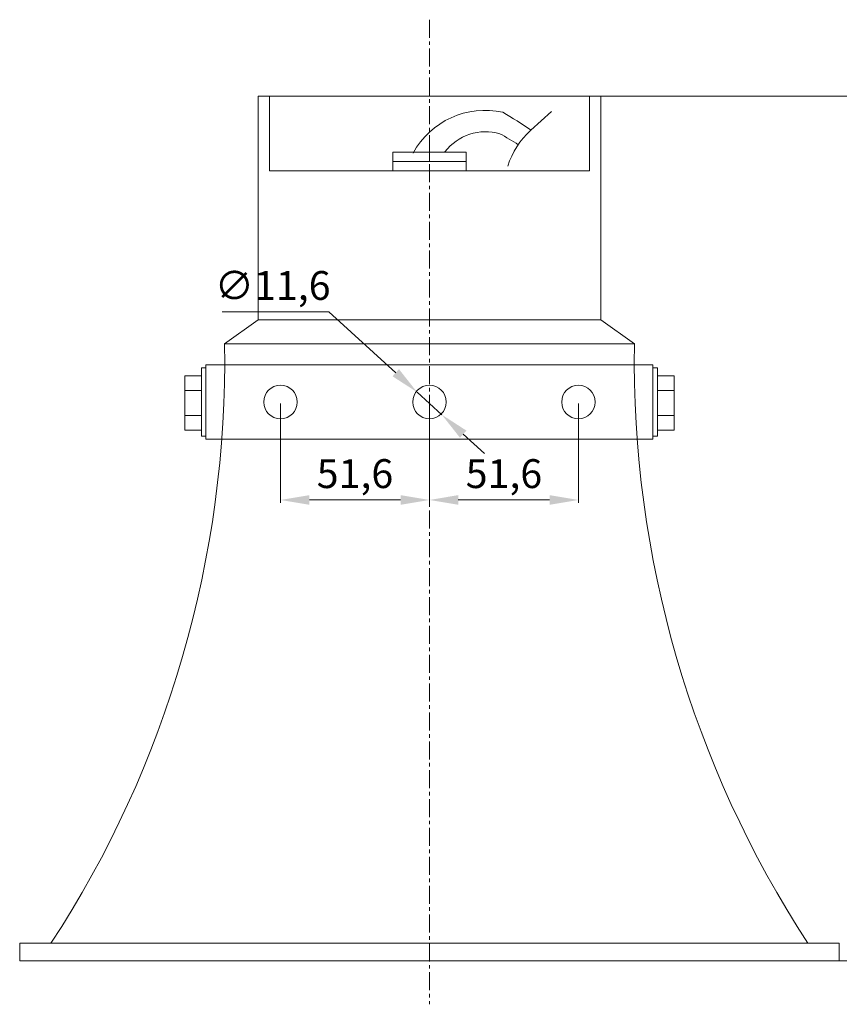
# Model space of a CAD drawing. Units: inches. Extents: x 3267 to 4376, y 48 to 739.
# Drawn here: x 3499 to 3783, y 398 to 739 of the extents above; entities that cross this region are included whole.
import ezdxf

# ---------------------------------------------------------------- set-up
doc = ezdxf.new("R2010")
doc.units = ezdxf.units.IN
doc.header["$MEASUREMENT"] = 0
doc.linetypes.add('осевая', pattern=[2, 1.25, -0.25, 0.25, -0.25])
doc.layers.get('0').update_dxf_attribs({"lineweight": 9})
doc.styles.get("Standard").update_dxf_attribs({"font": 'txt.shx', "oblique": 10})
doc.dimstyles.new('CVG', dxfattribs={"dimtxt": 2.5, "dimasz": 2.5, "dimexe": 1, "dimexo": 0.5, "dimgap": 0.5, "dimtad": 1, "dimtoh": 1, "dimdec": 1, "dimzin": 12, "dimtxsty": 'Standard', "dimcen": 2.5, "dimclrd": 3, "dimclre": 3, "dimclrt": 5, "dimaunit": 1, "dimazin": 0, "dimtfac": 1, "dimtdec": 1, "dimtmove": 0, "dimatfit": 3, "dimldrblk": 'SMALL', "dimfxl": 0, "dimarcsym": 0})

# ---------------------------------------------------------------- blocks, each defined once
blk = doc.blocks.new('*D8')
at = {"color": 5, "transparency": 16777216}
for p, q in [((3641.77, 712.11), (3858.93, 712.11)), ((3857.93, 702.11), (3857.93, 422.62)), ((3641.77, 412.62), (3858.93, 412.62))]:
    blk.add_line(p, q, dxfattribs=at)
for points in [[(3856.26, 702.11), (3859.6, 702.11), (3857.93, 712.11)], [(3856.26, 422.62), (3859.6, 422.62), (3857.93, 412.62)]]:
    blk.add_solid(points, dxfattribs=at)
at = {"layer": 'Defpoints', "color": 0, "transparency": 16777216}
for p in [(3641.27, 712.11), (3641.27, 412.62), (3857.93, 412.62)]:
    blk.add_point(p, dxfattribs=at)
at = {"color": 5, "transparency": 16777216, "insert": (3850.93, 562.37), "char_height": 10, "attachment_point": 5, "rotation": 90}
blk.add_mtext('285', dxfattribs=at)
blk = doc.blocks.new('_None')
blk = doc.blocks.new('*D9')
at = {"color": 5, "transparency": 16777216}
for p, q in [((3569.42, 637.43), (3606.42, 637.43)), ((3606.42, 637.43), (3629.58, 616.34)), ((3645.57, 601.78), (3636.98, 609.6)), ((3652.96, 595.05), (3660.35, 588.31))]:
    blk.add_line(p, q, dxfattribs=at)
for points in [[(3630.71, 617.57), (3628.46, 615.11), (3636.98, 609.6)], [(3654.08, 596.28), (3651.84, 593.81), (3645.57, 601.78)]]:
    blk.add_solid(points, dxfattribs=at)
at = {"layer": 'Defpoints', "color": 0, "transparency": 16777216}
for p in [(3636.98, 609.6), (3645.57, 601.78)]:
    blk.add_point(p, dxfattribs=at)
at = {"color": 5, "transparency": 16777216, "insert": (3586.92, 645.27), "char_height": 10, "attachment_point": 5}
blk.add_mtext('∅11,6', dxfattribs=at)
blk = doc.blocks.new('*D10')
at = {"color": 5, "transparency": 16777216}
for p, q in [((3589.65, 605.69), (3589.65, 571.26)), ((3641.27, 605.69), (3641.27, 571.26)), ((3599.65, 572.26), (3631.27, 572.26))]:
    blk.add_line(p, q, dxfattribs=at)
for points in [[(3599.65, 573.93), (3599.65, 570.59), (3589.65, 572.26)], [(3631.27, 573.93), (3631.27, 570.59), (3641.27, 572.26)]]:
    blk.add_solid(points, dxfattribs=at)
at = {"layer": 'Defpoints', "color": 0, "transparency": 16777216}
for p in [(3589.65, 606.19), (3641.27, 606.19), (3641.27, 572.26)]:
    blk.add_point(p, dxfattribs=at)
at = {"color": 5, "transparency": 16777216, "insert": (3615.46, 580.09), "char_height": 10, "attachment_point": 5}
blk.add_mtext('51,6', dxfattribs=at)
blk = doc.blocks.new('*D11')
at = {"color": 5, "transparency": 16777216}
for p, q in [((3641.27, 605.69), (3641.27, 571.26)), ((3692.89, 605.69), (3692.89, 571.26)), ((3651.27, 572.26), (3682.89, 572.26))]:
    blk.add_line(p, q, dxfattribs=at)
for points in [[(3651.27, 573.93), (3651.27, 570.59), (3641.27, 572.26)], [(3682.89, 573.93), (3682.89, 570.59), (3692.89, 572.26)]]:
    blk.add_solid(points, dxfattribs=at)
at = {"layer": 'Defpoints', "color": 0, "transparency": 16777216}
for p in [(3641.27, 606.19), (3692.89, 606.19), (3692.89, 572.26)]:
    blk.add_point(p, dxfattribs=at)
at = {"color": 5, "transparency": 16777216, "insert": (3667.08, 580.09), "char_height": 10, "attachment_point": 5}
blk.add_mtext('51,6', dxfattribs=at)

msp = doc.modelspace()

# ---------------------------------------------------------------- linework, layer by layer
at = {"color": 3, "linetype": 'осевая', "ltscale": 5}
msp.add_line((3641.272, 738.638), (3641.272, 397.538), dxfattribs=at)
at = {"lineweight": 18}
for p, q in [((3581.89, 712.111), (3581.89, 634.657)), ((3581.89, 712.111), (3700.654, 712.111)), ((3585.842, 712.111), (3585.842, 686.293)), ((3696.702, 712.111), (3696.702, 686.293)), ((3700.654, 712.111), (3700.654, 634.657)), ((3641.272, 692.757), (3641.272, 689.525)), ((3585.842, 686.293), (3696.702, 686.293)), ((3581.89, 634.657), (3570.272, 626.362)), ((3581.89, 634.657), (3700.654, 634.657)), ((3700.654, 634.657), (3712.272, 626.362)), ((3570.272, 626.362), (3712.272, 626.362)), ((3563.817, 619.101), (3718.727, 619.101)), ((3563.817, 619.101), (3563.817, 593.283)), ((3718.727, 619.101), (3718.727, 601.362)), ((3718.727, 619.101), (3718.727, 593.283)), ((3556.503, 610.182), (3562.246, 610.182)), ((3726.041, 610.182), (3720.298, 610.182)), ((3556.503, 601.481), (3562.246, 601.481)), ((3726.041, 601.481), (3720.298, 601.481)), ((3563.817, 593.283), (3718.727, 593.283)), ((3499.272, 418.683), (3499.272, 412.62)), ((3499.272, 418.683), (3783.272, 418.683)), ((3783.272, 418.683), (3783.272, 412.62)), ((3499.272, 412.62), (3783.272, 412.62))]:
    msp.add_line(p, q, dxfattribs=at)
for points in [[(3635.6, 692.4, -0.3345472), (3666.673, 706.568, -0.0212565), (3676.454, 700.374, -0.0212565)], [(3646.611, 692.891, -0.3045597), (3665.696, 699.147, -0.015067), (3672.047, 695.343, -0.015067)]]:
    msp.add_lwpolyline(points, format="xyb", dxfattribs=at)
msp.add_lwpolyline([(3683.552, 706.824), (3676.385, 700.311, 0.1309149), (3668.403, 687.938, 1.3740601)], format="xyb")
for points in [[(3628.528, 692.757), (3654.016, 692.757), (3654.016, 689.525), (3628.528, 689.525)], [(3628.528, 689.525), (3654.016, 689.525), (3654.016, 686.293), (3628.528, 686.293)], [(3562.246, 618.031), (3563.817, 618.031), (3563.817, 594.352), (3562.246, 594.352)], [(3720.298, 618.031), (3718.727, 618.031), (3718.727, 594.352), (3720.298, 594.352)], [(3562.246, 615.244), (3556.503, 615.244), (3556.503, 596.419), (3562.246, 596.419)]]:
    msp.add_lwpolyline(points, close=True, dxfattribs=at)
for points in [[(3563.817, 619.101), (3563.817, 593.283)], [(3718.727, 601.362), (3718.727, 619.101)], [(3720.298, 598.35), (3720.298, 618.031), (3718.727, 618.031), (3718.727, 593.283)], [(3720.298, 596.419), (3720.298, 615.244), (3726.041, 615.244), (3726.041, 596.419), (3720.298, 596.419)]]:
    msp.add_lwpolyline(points, dxfattribs=at)
for centre in [(3589.654, 606.192), (3641.272, 606.192), (3692.89, 606.192)]:
    msp.add_circle(centre, 5.809)
for centre, start, end in [((3201.17, 620.725), 326.8164, 0.87508), ((4081.374, 620.725), 179.12492, 213.1836)]:
    msp.add_arc(centre, 369.145, start, end, dxfattribs=at)

# ---------------------------------------------------------------- dimensions: what is measured, and where the dimension line sits
dim = msp.add_linear_dim(base=(3857.93, 412.62), p1=(3641.272, 712.111), p2=(3641.272, 412.62), angle=90, text='285', dimstyle='CVG', override={"dimtxt": 10, "dimasz": 10, "dimgap": 2, "dimlfac": -4, "dimclrd": 5, "dimclre": 5, "dimldrblk": 'None', "dimlwd": 65535, "dimlwe": 65535})
dim.commit()
dim.dimension.update_dxf_attribs({"geometry": '*D8', "text_midpoint": (3850.93, 562.366)})
dim = msp.add_diameter_dim_2p(p1=(3645.567, 601.78), p2=(3636.977, 609.604), dimstyle='CVG', override={"dimtxt": 10, "dimasz": 10, "dimgap": 2, "dimlfac": -4, "dimclrd": 5, "dimclre": 5, "dimldrblk": 'None', "dimlwd": 65535, "dimlwe": 65535})
dim.commit()
dim.dimension.update_dxf_attribs({"geometry": '*D9', "text_midpoint": (3586.925, 637.432), "dimtype": 163})
for base, p1, p2, picture, middle in [((3641.272, 572.26), (3589.654, 606.192), (3641.272, 606.192), '*D10', (3615.463, 580.094)), ((3692.89, 572.26), (3641.272, 606.192), (3692.89, 606.192), '*D11', (3667.081, 580.094))]:
    dim = msp.add_linear_dim(base=base, p1=p1, p2=p2, dimstyle='CVG', override={"dimtxt": 10, "dimasz": 10, "dimgap": 2, "dimlfac": -4, "dimclrd": 5, "dimclre": 5, "dimldrblk": 'None', "dimlwd": 65535, "dimlwe": 65535})
    dim.commit()
    dim.dimension.update_dxf_attribs({"geometry": picture, "text_midpoint": middle})

doc.saveas('drawing.dxf')
